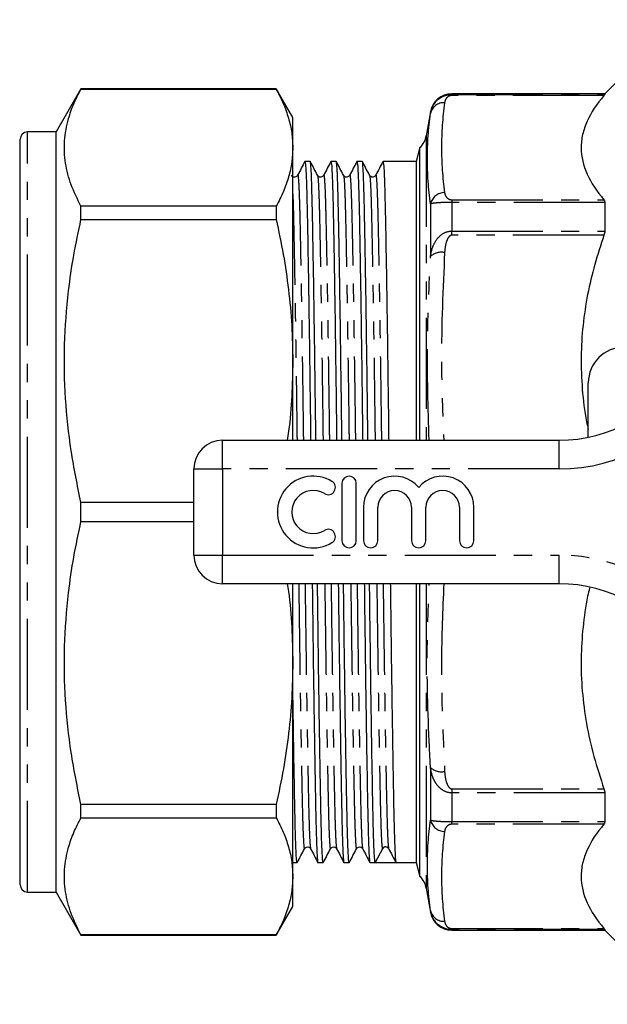
# Model space of a CAD drawing. Extents: x 146 to 261, y 38 to 282.
# Drawn here: x 146 to 187, y 39 to 108 of the extents above; entities that cross this region are included whole.
import ezdxf

# ---------------------------------------------------------------- set-up
doc = ezdxf.new("R2010")
doc.units = 0
doc.linetypes.add('PHANTOM', pattern=[12.7, 6.35, -1.27, 1.27, -1.27, 1.27, -1.27])
doc.layers.get('0').update_dxf_attribs({"linetype": 'CONTINUOUS'})

msp = doc.modelspace()

# ---------------------------------------------------------------- linework, layer by layer
at = {"color": 7, "linetype": 'CONTINUOUS'}
for p, q in [((191.57, 107.691), (186.391, 102.512)), ((149.874, 102.862), (148.141, 99.862)), ((163.487, 102.862), (149.874, 102.862)), ((149.874, 102.855), (149.874, 102.862)), ((149.874, 102.855), (163.487, 102.855)), ((164.641, 100.862), (163.487, 102.862)), ((163.487, 102.862), (163.487, 102.855)), ((186.391, 102.512), (175.719, 102.512)), ((186.391, 102.512), (186.391, 102.478)), ((174.241, 101.273), (173.947, 99.602)), ((164.641, 98.769), (164.641, 100.862)), ((148.141, 99.862), (146.141, 99.862)), ((148.141, 46.862), (148.141, 99.862)), ((145.641, 47.362), (145.641, 99.362)), ((164.641, 83.886), (164.641, 98.769)), ((173.498, 98.771), (173.241, 97.812)), ((173.498, 78.362), (173.498, 98.771)), ((165.855, 97.812), (165.489, 97.812)), ((167.669, 97.812), (167.303, 97.812)), ((169.483, 97.812), (169.117, 97.812)), ((173.241, 97.812), (170.931, 97.812)), ((173.241, 97.812), (173.241, 78.362)), ((164.979, 96.811), (164.981, 96.824)), ((166.793, 96.811), (166.795, 96.824)), ((168.607, 96.811), (168.609, 96.824)), ((170.421, 96.811), (170.423, 96.824)), ((186.391, 94.952), (186.391, 92.948)), ((149.874, 93.75), (149.874, 94.683)), ((163.487, 94.683), (149.874, 94.683)), ((163.487, 94.683), (163.487, 93.75)), ((149.874, 93.75), (163.487, 93.75)), ((164.641, 78.362), (164.641, 83.886)), ((185.241, 78.57), (185.241, 82.362)), ((159.741, 78.362), (183.215, 78.362)), ((157.741, 70.362), (157.741, 76.362)), ((168.071, 75.362), (168.071, 71.362)), ((169.071, 71.362), (169.071, 75.362)), ((149.874, 72.703), (149.874, 74.022)), ((157.741, 74.022), (149.874, 74.022)), ((169.571, 73.688), (169.571, 71.362)), ((170.571, 71.362), (170.571, 73.688)), ((172.918, 73.688), (172.918, 71.362)), ((173.918, 71.362), (173.918, 73.688)), ((176.266, 73.688), (176.266, 71.362)), ((177.266, 71.362), (177.266, 73.688)), ((149.874, 72.703), (157.741, 72.703)), ((145.604, 70.454), (145.641, 70.454)), ((145.604, 70.45), (145.641, 70.45)), ((145.641, 69.165), (145.604, 69.165)), ((183.215, 68.362), (159.741, 68.362)), ((164.641, 62.839), (164.641, 68.362)), ((173.241, 68.362), (173.241, 48.912)), ((173.498, 47.954), (173.498, 68.362)), ((145.604, 67.615), (145.641, 67.615)), ((145.604, 67.423), (145.641, 67.423)), ((145.641, 64.238), (145.604, 64.238)), ((145.641, 63.548), (145.604, 63.548)), ((145.604, 63.023), (145.641, 63.023)), ((145.604, 62.581), (145.641, 62.581)), ((164.641, 47.956), (164.641, 62.839)), ((145.641, 62.063), (145.604, 62.063)), ((145.604, 60.829), (145.641, 60.829)), ((145.604, 59.14), (145.641, 59.14)), ((145.641, 59.036), (145.604, 59.036)), ((145.604, 57.905), (145.641, 57.905)), ((186.391, 53.776), (186.391, 51.773)), ((145.604, 53.5), (145.641, 53.5)), ((149.874, 52.042), (149.874, 52.974)), ((163.487, 52.974), (149.874, 52.974)), ((163.487, 52.974), (163.487, 52.042)), ((149.874, 52.042), (163.487, 52.042)), ((170.893, 49.878), (170.39, 48.912)), ((164.641, 48.912), (164.948, 48.912)), ((166.396, 48.912), (166.762, 48.912)), ((168.21, 48.912), (168.576, 48.912)), ((170.024, 48.912), (170.39, 48.912)), ((171.114, 48.912), (171.838, 48.912)), ((171.838, 48.912), (173.241, 48.912)), ((173.241, 48.912), (173.498, 47.954)), ((164.641, 45.862), (164.641, 47.956)), ((146.141, 46.862), (148.141, 46.862)), ((148.141, 46.862), (149.874, 43.862)), ((173.947, 47.123), (174.241, 45.452)), ((163.487, 43.862), (164.641, 45.862)), ((175.719, 44.212), (186.391, 44.212)), ((186.391, 44.247), (186.391, 44.212)), ((186.391, 44.212), (191.57, 39.034)), ((149.874, 43.862), (149.874, 43.87)), ((163.487, 43.87), (149.874, 43.87)), ((149.874, 43.862), (163.487, 43.862)), ((163.487, 43.87), (163.487, 43.862))]:
    msp.add_line(p, q, dxfattribs=at)
at = {"color": 8, "linetype": 'PHANTOM'}
for p, q in [((175.719, 102.512), (175.719, 102.478)), ((175.719, 102.403), (175.719, 102.478)), ((175.719, 102.478), (186.391, 102.478)), ((186.335, 102.403), (175.719, 102.403)), ((174.241, 101.273), (174.241, 101.152)), ((146.141, 46.862), (146.141, 99.862)), ((173.947, 99.602), (173.947, 78.362)), ((174.241, 94.845), (174.241, 91.181)), ((175.719, 95.135), (175.719, 94.952)), ((175.719, 95.135), (186.335, 95.135)), ((175.719, 94.952), (175.719, 92.948)), ((186.391, 94.952), (175.719, 94.952)), ((175.719, 92.659), (175.719, 92.948)), ((175.719, 92.948), (186.391, 92.948)), ((186.335, 92.659), (175.719, 92.659)), ((159.741, 76.362), (159.741, 78.362)), ((183.215, 76.362), (183.215, 78.362)), ((157.741, 76.362), (159.741, 76.362)), ((159.741, 76.362), (159.741, 70.362)), ((183.215, 76.362), (159.741, 76.362)), ((157.741, 70.362), (159.741, 70.362)), ((159.741, 70.362), (183.215, 70.362)), ((159.741, 68.362), (159.741, 70.362)), ((183.215, 68.362), (183.215, 70.362)), ((173.947, 68.362), (173.947, 47.123)), ((174.241, 55.544), (174.241, 51.88)), ((175.719, 54.065), (186.335, 54.065)), ((175.719, 54.065), (175.719, 53.776)), ((186.391, 53.776), (175.719, 53.776)), ((175.719, 53.776), (175.719, 51.773)), ((175.719, 51.773), (186.391, 51.773)), ((175.719, 51.59), (175.719, 51.773)), ((186.335, 51.59), (175.719, 51.59)), ((174.241, 45.572), (174.241, 45.452)), ((175.719, 44.322), (186.335, 44.322)), ((175.719, 44.322), (175.719, 44.247)), ((175.719, 44.247), (175.719, 44.212)), ((186.391, 44.247), (175.719, 44.247))]:
    msp.add_line(p, q, dxfattribs=at)
at = {"color": 7, "linetype": 'CONTINUOUS'}
for centre, radius, start, end in [((175.719, 101.012), 1.5, 90, 170), ((146.141, 99.362), 0.5, 90, 180), ((172.47, 99.862), 1.5, 313.29322, 350), ((187.741, 82.362), 2.5, 90, 180), ((183.215, 88.362), 10, 270, 328.55102), ((159.741, 76.362), 2, 90, 180), ((166.069, 73.362), 2.5, 58.62081, 301.37919), ((168.571, 75.362), 0.5, 0, 180), ((171.744, 73.688), 2.174, 39.64611, 180), ((175.092, 73.688), 2.174, 0, 140.35389), ((166.069, 73.362), 1.5, 58.62081, 301.37919), ((167.11, 75.07), 0.5, 238.62081, 58.62081), ((171.744, 73.688), 1.174, 0, 180), ((175.092, 73.688), 1.174, 0, 180), ((167.11, 71.655), 0.5, 301.37919, 121.37919), ((168.571, 71.362), 0.5, 180, 0), ((170.071, 71.362), 0.5, 180, 0), ((173.418, 71.362), 0.5, 180, 0), ((176.766, 71.362), 0.5, 180, 0), ((159.741, 70.362), 2, 180, 270), ((183.215, 58.362), 10, 31.44898, 90), ((171.114, 49.763), 0.249, 89.30535, 152.50544), ((172.47, 46.862), 1.5, 10, 46.70678), ((146.141, 47.362), 0.5, 180, 270), ((175.719, 45.712), 1.5, 190, 270)]:
    msp.add_arc(centre, radius, start, end, dxfattribs=at)
at = {"color": 8, "linetype": 'PHANTOM'}
for centre, radius, start, end in [((175.176, 100.949), 0.956, 86.95667, 167.69904), ((175.222, 94.632), 1.003, 89.7365, 167.75157), ((175.003, 90.343), 1.132, 78.60354, 132.25696), ((183.215, 88.362), 12, 270, 328.55102), ((183.215, 58.362), 12, 31.44898, 90), ((175.003, 56.381), 1.132, 227.74304, 281.39646), ((175.222, 52.093), 1.003, 192.24843, 270.2635), ((175.176, 45.776), 0.956, 192.30096, 273.04333)]:
    msp.add_arc(centre, radius, start, end, dxfattribs=at)
at = {"color": 7, "linetype": 'CONTINUOUS'}
msp.add_ellipse((171.114, 73.362), major_axis=(1977.463, 0), ratio=0.012364, start_param=4.712023, end_param=4.712755, dxfattribs=at)
for points, knots in [([(149.874, 94.683), (149.627, 95.18), (149.135, 96.174), (148.747, 97.699), (148.678, 99.243), (148.928, 100.626), (149.349, 101.83), (149.699, 102.513), (149.874, 102.855)], [0, 0, 0, 0, 0.184313, 0.368583, 0.557492, 0.746413, 0.873051, 1, 1, 1, 1]), ([(163.487, 102.855), (163.659, 102.52), (164.002, 101.85), (164.36, 100.831), (164.597, 99.804), (164.627, 99.114), (164.641, 98.769)], [0, 0, 0, 0, 0.248719, 0.497419, 0.748714, 1, 1, 1, 1]), ([(186.335, 102.403), (185.833, 101.815), (185.434, 101.219), (185.024, 100.31), (184.919, 100.004), (184.813, 99.542), (184.786, 99.387), (184.75, 99.076), (184.741, 98.92), (184.742, 98.139), (184.889, 97.526), (185.435, 96.317), (185.834, 95.722), (186.335, 95.135)], [0, 0, 0, 0, 0.25, 0.25, 0.375, 0.375, 0.4375, 0.4375, 0.5, 0.5, 0.75, 0.75, 1, 1, 1, 1]), ([(164.641, 98.769), (164.627, 98.431), (164.599, 97.755), (164.368, 96.734), (164.012, 95.708), (163.662, 95.025), (163.487, 94.683)], [0, 0, 0, 0, 0.246101, 0.492942, 0.74616, 1, 1, 1, 1]), ([(165.485, 97.81), (165.401, 97.649), (165.233, 97.327), (165.065, 97.005), (164.981, 96.844)], [0, 0, 0, 0, 0.500002, 1, 1, 1, 1]), ([(165.489, 97.812), (165.502, 97.77), (165.529, 97.687), (165.568, 97.02), (165.606, 95.992), (165.64, 94.598), (165.674, 92.861), (165.711, 90.773), (165.751, 88.346), (165.791, 85.633), (165.831, 82.695), (165.863, 80.248), (165.88, 78.774), (165.885, 78.362)], [0, 0, 0, 0, 0.097774, 0.194947, 0.290428, 0.38348, 0.476531, 0.572013, 0.669186, 0.767227, 0.865269, 0.962442, 1, 1, 1, 1]), ([(166.252, 78.362), (166.247, 78.768), (166.229, 80.237), (166.198, 82.679), (166.158, 85.617), (166.117, 88.332), (166.078, 90.76), (166.041, 92.85), (166.006, 94.59), (165.972, 95.981), (165.935, 97.029), (165.896, 97.632), (165.869, 97.885), (165.855, 97.812), (165.855, 97.812)], [0, 0, 0, 0, 0.037024, 0.134197, 0.232238, 0.33028, 0.427453, 0.522934, 0.615985, 0.709036, 0.804518, 0.901691, 0.999732, 1, 1, 1, 1]), ([(166.366, 96.839), (166.282, 97), (166.114, 97.322), (165.946, 97.644), (165.862, 97.805)], [0, 0, 0, 0, 0.499996, 1, 1, 1, 1]), ([(167.299, 97.81), (167.215, 97.649), (167.047, 97.327), (166.879, 97.005), (166.795, 96.844)], [0, 0, 0, 0, 0.500002, 1, 1, 1, 1]), ([(167.303, 97.812), (167.316, 97.77), (167.343, 97.687), (167.382, 97.02), (167.42, 95.992), (167.454, 94.598), (167.488, 92.861), (167.525, 90.773), (167.565, 88.346), (167.605, 85.633), (167.645, 82.695), (167.677, 80.248), (167.694, 78.774), (167.699, 78.362)], [0, 0, 0, 0, 0.097774, 0.194947, 0.290428, 0.38348, 0.476531, 0.572013, 0.669186, 0.767227, 0.865269, 0.962442, 1, 1, 1, 1]), ([(168.066, 78.362), (168.061, 78.768), (168.043, 80.237), (168.012, 82.679), (167.972, 85.617), (167.931, 88.332), (167.892, 90.76), (167.855, 92.85), (167.82, 94.59), (167.786, 95.981), (167.749, 97.029), (167.71, 97.632), (167.683, 97.885), (167.669, 97.812), (167.669, 97.812)], [0, 0, 0, 0, 0.037024, 0.134197, 0.232238, 0.33028, 0.427453, 0.522934, 0.615985, 0.709036, 0.804518, 0.901691, 0.999732, 1, 1, 1, 1]), ([(168.18, 96.839), (168.096, 97), (167.928, 97.322), (167.76, 97.644), (167.676, 97.805)], [0, 0, 0, 0, 0.499998, 1, 1, 1, 1]), ([(169.113, 97.81), (169.029, 97.649), (168.861, 97.327), (168.693, 97.005), (168.609, 96.844)], [0, 0, 0, 0, 0.500002, 1, 1, 1, 1]), ([(169.117, 97.812), (169.13, 97.77), (169.157, 97.687), (169.196, 97.02), (169.234, 95.992), (169.268, 94.598), (169.302, 92.861), (169.339, 90.773), (169.379, 88.346), (169.419, 85.633), (169.459, 82.695), (169.491, 80.248), (169.508, 78.774), (169.513, 78.362)], [0, 0, 0, 0, 0.097774, 0.194947, 0.290428, 0.38348, 0.476531, 0.572013, 0.669186, 0.767227, 0.865269, 0.962442, 1, 1, 1, 1]), ([(169.88, 78.362), (169.875, 78.768), (169.857, 80.237), (169.826, 82.679), (169.786, 85.617), (169.745, 88.332), (169.706, 90.76), (169.669, 92.85), (169.634, 94.59), (169.6, 95.981), (169.563, 97.029), (169.524, 97.632), (169.497, 97.885), (169.483, 97.812), (169.483, 97.812)], [0, 0, 0, 0, 0.037024, 0.134197, 0.232238, 0.33028, 0.427453, 0.522934, 0.615985, 0.709036, 0.804518, 0.901691, 0.999732, 1, 1, 1, 1]), ([(169.994, 96.839), (169.91, 97), (169.742, 97.322), (169.574, 97.644), (169.49, 97.805)], [0, 0, 0, 0, 0.499998, 1, 1, 1, 1]), ([(170.927, 97.81), (170.843, 97.649), (170.675, 97.327), (170.507, 97.005), (170.423, 96.844)], [0, 0, 0, 0, 0.500003, 1, 1, 1, 1]), ([(170.931, 97.812), (170.944, 97.77), (170.971, 97.687), (171.01, 97.02), (171.048, 95.992), (171.082, 94.598), (171.116, 92.861), (171.153, 90.773), (171.193, 88.346), (171.233, 85.633), (171.273, 82.695), (171.305, 80.248), (171.322, 78.774), (171.327, 78.362)], [0, 0, 0, 0, 0.097774, 0.194947, 0.290428, 0.38348, 0.476531, 0.572013, 0.669186, 0.767227, 0.865269, 0.962442, 1, 1, 1, 1]), ([(164.978, 96.839), (164.958, 96.809), (164.915, 96.747), (164.773, 96.697), (164.621, 96.74), (164.575, 96.806), (164.552, 96.839)], [0, 0, 0, 0, 0.242018, 0.493306, 0.748286, 1, 1, 1, 1]), ([(166.792, 96.839), (166.772, 96.809), (166.729, 96.747), (166.587, 96.697), (166.435, 96.74), (166.389, 96.806), (166.366, 96.839)], [0, 0, 0, 0, 0.242018, 0.493306, 0.748286, 1, 1, 1, 1]), ([(168.606, 96.839), (168.586, 96.809), (168.543, 96.747), (168.401, 96.697), (168.249, 96.74), (168.203, 96.806), (168.18, 96.839)], [0, 0, 0, 0, 0.242018, 0.493306, 0.748286, 1, 1, 1, 1]), ([(170.42, 96.839), (170.4, 96.809), (170.357, 96.747), (170.215, 96.697), (170.063, 96.74), (170.017, 96.806), (169.994, 96.839)], [0, 0, 0, 0, 0.242018, 0.493306, 0.748286, 1, 1, 1, 1]), ([(149.874, 74.022), (149.627, 75.222), (149.135, 77.622), (148.747, 81.303), (148.678, 85.031), (148.928, 88.369), (149.349, 91.276), (149.699, 92.925), (149.874, 93.75)], [0, 0, 0, 0, 0.184313, 0.368583, 0.557492, 0.746413, 0.873051, 1, 1, 1, 1]), ([(163.487, 93.75), (163.659, 92.942), (164.002, 91.324), (164.36, 88.865), (164.597, 86.384), (164.627, 84.719), (164.641, 83.886)], [0, 0, 0, 0, 0.248719, 0.497419, 0.748714, 1, 1, 1, 1]), ([(186.335, 92.659), (186.109, 91.98), (185.658, 90.621), (185.166, 88.52), (184.841, 86.376), (184.705, 84.164), (184.799, 81.92), (184.985, 80.22), (185.199, 79.296), (185.241, 79.114)], [0, 0, 0, 0, 0.155203, 0.310378, 0.469069, 0.627743, 0.793582, 0.959438, 1, 1, 1, 1]), ([(164.641, 83.886), (164.625, 83.071), (164.593, 81.438), (164.444, 79.595), (164.289, 78.574), (164.257, 78.362)], [0, 0, 0, 0, 0.441594, 0.884514, 1, 1, 1, 1]), ([(149.874, 52.974), (149.627, 54.174), (149.135, 56.574), (148.747, 60.256), (148.678, 63.983), (148.928, 67.321), (149.349, 70.228), (149.699, 71.877), (149.874, 72.703)], [0, 0, 0, 0, 0.184313, 0.368583, 0.557492, 0.746413, 0.873051, 1, 1, 1, 1]), ([(164.259, 68.362), (164.286, 68.183), (164.439, 67.179), (164.59, 65.336), (164.624, 63.671), (164.641, 62.839)], [0, 0, 0, 0, 0.098156, 0.549087, 1, 1, 1, 1]), ([(165.999, 68.362), (166.004, 67.957), (166.021, 66.488), (166.053, 64.046), (166.093, 61.108), (166.134, 58.393), (166.173, 55.964), (166.21, 53.875), (166.244, 52.135), (166.279, 50.744), (166.316, 49.695), (166.355, 49.092), (166.382, 48.84), (166.396, 48.913), (166.396, 48.913)], [0, 0, 0, 0, 0.037024, 0.134197, 0.232238, 0.33028, 0.427453, 0.522934, 0.615985, 0.709036, 0.804518, 0.901691, 0.999732, 1, 1, 1, 1]), ([(166.762, 48.913), (166.749, 48.955), (166.722, 49.038), (166.683, 49.704), (166.645, 50.733), (166.611, 52.127), (166.577, 53.863), (166.54, 55.952), (166.5, 58.379), (166.46, 61.092), (166.42, 64.029), (166.388, 66.476), (166.371, 67.951), (166.366, 68.362)], [0, 0, 0, 0, 0.097774, 0.194947, 0.290428, 0.38348, 0.476531, 0.572013, 0.669186, 0.767227, 0.865269, 0.962442, 1, 1, 1, 1]), ([(167.813, 68.362), (167.818, 67.957), (167.835, 66.488), (167.867, 64.046), (167.907, 61.108), (167.948, 58.393), (167.987, 55.964), (168.024, 53.875), (168.058, 52.135), (168.093, 50.744), (168.13, 49.695), (168.169, 49.092), (168.196, 48.84), (168.21, 48.913), (168.21, 48.913)], [0, 0, 0, 0, 0.037024, 0.134197, 0.232238, 0.33028, 0.427453, 0.522934, 0.615985, 0.709036, 0.804518, 0.901691, 0.999732, 1, 1, 1, 1]), ([(168.576, 48.913), (168.563, 48.955), (168.536, 49.038), (168.497, 49.704), (168.459, 50.733), (168.425, 52.127), (168.391, 53.863), (168.354, 55.952), (168.314, 58.379), (168.274, 61.092), (168.234, 64.029), (168.202, 66.476), (168.185, 67.951), (168.18, 68.362)], [0, 0, 0, 0, 0.097774, 0.194947, 0.290428, 0.38348, 0.476531, 0.572013, 0.669186, 0.767227, 0.865269, 0.962442, 1, 1, 1, 1]), ([(169.627, 68.362), (169.632, 67.957), (169.649, 66.488), (169.681, 64.046), (169.721, 61.108), (169.762, 58.393), (169.801, 55.964), (169.838, 53.875), (169.872, 52.135), (169.907, 50.744), (169.944, 49.695), (169.983, 49.092), (170.01, 48.84), (170.024, 48.913), (170.024, 48.913)], [0, 0, 0, 0, 0.037024, 0.134197, 0.232238, 0.33028, 0.427453, 0.522934, 0.615985, 0.709036, 0.804518, 0.901691, 0.999732, 1, 1, 1, 1]), ([(170.39, 48.912), (170.377, 48.954), (170.35, 49.037), (170.311, 49.704), (170.273, 50.733), (170.239, 52.127), (170.205, 53.863), (170.168, 55.952), (170.128, 58.379), (170.088, 61.092), (170.048, 64.029), (170.016, 66.476), (169.999, 67.951), (169.994, 68.362)], [0, 0, 0, 0, 0.098015, 0.195163, 0.290618, 0.383645, 0.476671, 0.572127, 0.669274, 0.76729, 0.865305, 0.962452, 1, 1, 1, 1]), ([(171.441, 68.362), (171.446, 67.957), (171.463, 66.488), (171.495, 64.046), (171.535, 61.108), (171.576, 58.393), (171.615, 55.964), (171.652, 53.874), (171.686, 52.136), (171.721, 50.74), (171.758, 49.709), (171.797, 49.04), (171.824, 48.955), (171.838, 48.912)], [0, 0, 0, 0, 0.037033, 0.134232, 0.2323, 0.330368, 0.427567, 0.523074, 0.61615, 0.709226, 0.804733, 0.901932, 1, 1, 1, 1]), ([(185.335, 68.066), (185.287, 67.872), (185.067, 66.97), (184.849, 65.327), (184.705, 63.118), (184.789, 60.87), (185.09, 58.586), (185.595, 56.308), (186.088, 54.813), (186.335, 54.065)], [0, 0, 0, 0, 0.0419689, 0.1954795, 0.3489731, 0.5093983, 0.66984, 0.8349007, 1, 1, 1, 1]), ([(164.641, 62.839), (164.627, 62.023), (164.599, 60.39), (164.368, 57.926), (164.012, 55.448), (163.662, 53.8), (163.487, 52.974)], [0, 0, 0, 0, 0.246101, 0.492942, 0.74616, 1, 1, 1, 1]), ([(164.948, 48.913), (164.935, 48.955), (164.908, 49.038), (164.869, 49.704), (164.831, 50.733), (164.797, 52.127), (164.763, 53.864), (164.726, 55.948), (164.686, 58.391), (164.658, 60.257), (164.643, 61.347), (164.641, 61.456)], [0, 0, 0, 0, 0.125651, 0.250529, 0.373234, 0.492815, 0.612397, 0.735102, 0.85998, 0.985975, 1, 1, 1, 1]), ([(149.874, 43.87), (149.627, 44.367), (149.135, 45.361), (148.747, 46.886), (148.678, 48.43), (148.928, 49.812), (149.349, 51.017), (149.699, 51.7), (149.874, 52.042)], [0, 0, 0, 0, 0.184313, 0.368583, 0.557492, 0.746413, 0.873051, 1, 1, 1, 1]), ([(163.487, 52.042), (163.659, 51.707), (164.002, 51.037), (164.36, 50.018), (164.597, 48.99), (164.627, 48.301), (164.641, 47.956)], [0, 0, 0, 0, 0.248719, 0.497419, 0.748714, 1, 1, 1, 1]), ([(186.335, 51.59), (185.833, 51.001), (185.434, 50.405), (185.024, 49.496), (184.919, 49.191), (184.813, 48.729), (184.786, 48.574), (184.75, 48.263), (184.741, 48.106), (184.742, 47.326), (184.889, 46.712), (185.435, 45.504), (185.834, 44.909), (186.335, 44.322)], [0, 0, 0, 0, 0.25, 0.25, 0.375, 0.375, 0.4375, 0.4375, 0.5, 0.5, 0.75, 0.75, 1, 1, 1, 1]), ([(164.955, 48.919), (165.039, 49.08), (165.207, 49.403), (165.375, 49.725), (165.459, 49.886)], [0, 0, 0, 0, 0.500004, 1, 1, 1, 1]), ([(165.459, 49.885), (165.482, 49.918), (165.528, 49.984), (165.679, 50.028), (165.822, 49.977), (165.865, 49.916), (165.885, 49.885)], [0, 0, 0, 0, 0.253001, 0.508466, 0.759368, 1, 1, 1, 1]), ([(165.885, 49.886), (165.969, 49.725), (166.137, 49.403), (166.305, 49.08), (166.388, 48.919)], [0, 0, 0, 0, 0.499996, 1, 1, 1, 1]), ([(166.769, 48.919), (166.853, 49.08), (167.021, 49.403), (167.189, 49.725), (167.273, 49.886)], [0, 0, 0, 0, 0.500002, 1, 1, 1, 1]), ([(167.273, 49.885), (167.296, 49.918), (167.342, 49.984), (167.493, 50.028), (167.636, 49.977), (167.679, 49.916), (167.699, 49.885)], [0, 0, 0, 0, 0.253002, 0.508467, 0.759367, 1, 1, 1, 1]), ([(167.699, 49.886), (167.783, 49.725), (167.951, 49.403), (168.119, 49.08), (168.202, 48.919)], [0, 0, 0, 0, 0.499996, 1, 1, 1, 1]), ([(168.583, 48.919), (168.667, 49.08), (168.835, 49.403), (169.003, 49.725), (169.087, 49.886)], [0, 0, 0, 0, 0.500002, 1, 1, 1, 1]), ([(169.087, 49.885), (169.11, 49.918), (169.156, 49.984), (169.307, 50.028), (169.45, 49.977), (169.493, 49.916), (169.513, 49.885)], [0, 0, 0, 0, 0.253002, 0.508467, 0.759367, 1, 1, 1, 1]), ([(169.513, 49.886), (169.597, 49.725), (169.765, 49.403), (169.933, 49.08), (170.016, 48.919)], [0, 0, 0, 0, 0.499996, 1, 1, 1, 1]), ([(171.117, 50.011), (171.118, 50.011), (171.165, 50.025), (171.266, 49.972), (171.307, 49.914), (171.327, 49.885)], [0, 0, 0, 0, 0.016005, 0.51828, 1, 1, 1, 1]), ([(171.327, 49.886), (171.411, 49.725), (171.579, 49.403), (171.747, 49.08), (171.83, 48.919)], [0, 0, 0, 0, 0.499996, 1, 1, 1, 1]), ([(164.641, 47.956), (164.627, 47.618), (164.599, 46.941), (164.368, 45.921), (164.012, 44.895), (163.662, 44.212), (163.487, 43.87)], [0, 0, 0, 0, 0.246101, 0.492942, 0.74616, 1, 1, 1, 1]), ([(175.719, 44.247), (175.506, 44.247), (175.297, 44.296), (175.027, 44.42), (174.944, 44.47), (174.794, 44.578), (174.727, 44.637), (174.605, 44.765), (174.55, 44.833), (174.456, 44.972), (174.416, 45.044), (174.312, 45.263), (174.266, 45.417), (174.241, 45.572)], [0, 0, 0, 0, 0.25, 0.25, 0.375, 0.375, 0.5, 0.5, 0.625, 0.625, 0.75, 0.75, 1, 1, 1, 1])]:
    msp.add_open_spline(points, degree=3, knots=knots, dxfattribs=at)
at = {"color": 8, "linetype": 'PHANTOM'}
for points, knots in [([(174.241, 101.152), (174.266, 101.307), (174.312, 101.461), (174.451, 101.755), (174.543, 101.895), (174.789, 102.152), (174.941, 102.266), (175.299, 102.429), (175.508, 102.478), (175.719, 102.478)], [0, 0, 0, 0, 0.25, 0.25, 0.5, 0.5, 0.75, 0.75, 1, 1, 1, 1]), ([(175.719, 102.403), (175.656, 102.403), (175.599, 102.389), (175.512, 102.355), (175.479, 102.334), (175.393, 102.271), (175.355, 102.226), (175.266, 102.09), (175.239, 101.997), (175.226, 101.903)], [0, 0, 0, 0, 0.125, 0.125, 0.25, 0.25, 0.5, 0.5, 1, 1, 1, 1]), ([(174.241, 94.845), (174.099, 95.9), (174.023, 96.954), (174.023, 99.057), (174.099, 100.106), (174.241, 101.152)], [0, 0, 0, 0, 0.5, 0.5, 1, 1, 1, 1]), ([(164.981, 96.824), (164.983, 96.832), (164.998, 96.917), (165.027, 96.677), (165.066, 96.08), (165.104, 95.057), (165.138, 93.709), (165.172, 92.047), (165.209, 90.065), (165.248, 87.749), (165.288, 85.143), (165.328, 82.321), (165.359, 80.037), (165.376, 78.689), (165.38, 78.362)], [0, 0, 0, 0, 0.010495, 0.109125, 0.206864, 0.302867, 0.396384, 0.487189, 0.580301, 0.677055, 0.774673, 0.872291, 0.969044, 1, 1, 1, 1]), ([(166.366, 96.807), (166.377, 96.772), (166.401, 96.694), (166.438, 96.08), (166.475, 95.094), (166.509, 93.753), (166.544, 92.084), (166.581, 90.077), (166.62, 87.745), (166.66, 85.138), (166.701, 82.316), (166.731, 80.034), (166.748, 78.687), (166.752, 78.362)], [0, 0, 0, 0, 0.081865, 0.181484, 0.27937, 0.374763, 0.470157, 0.568042, 0.667662, 0.768171, 0.868681, 0.968301, 1, 1, 1, 1]), ([(166.795, 96.824), (166.797, 96.832), (166.812, 96.917), (166.841, 96.677), (166.88, 96.08), (166.918, 95.057), (166.952, 93.709), (166.986, 92.047), (167.023, 90.065), (167.062, 87.749), (167.102, 85.143), (167.142, 82.321), (167.173, 80.037), (167.19, 78.689), (167.194, 78.362)], [0, 0, 0, 0, 0.010495, 0.109125, 0.206864, 0.302867, 0.396384, 0.487189, 0.580301, 0.677055, 0.774673, 0.872291, 0.969044, 1, 1, 1, 1]), ([(168.18, 96.807), (168.191, 96.772), (168.215, 96.694), (168.252, 96.08), (168.289, 95.094), (168.323, 93.753), (168.358, 92.084), (168.395, 90.077), (168.434, 87.745), (168.474, 85.138), (168.515, 82.316), (168.545, 80.034), (168.562, 78.687), (168.566, 78.362)], [0, 0, 0, 0, 0.081865, 0.181484, 0.27937, 0.374763, 0.470157, 0.568042, 0.667662, 0.768171, 0.868681, 0.968301, 1, 1, 1, 1]), ([(168.609, 96.824), (168.611, 96.832), (168.626, 96.917), (168.655, 96.677), (168.694, 96.08), (168.732, 95.057), (168.766, 93.709), (168.8, 92.047), (168.837, 90.065), (168.876, 87.749), (168.916, 85.143), (168.956, 82.321), (168.987, 80.037), (169.004, 78.689), (169.008, 78.362)], [0, 0, 0, 0, 0.010495, 0.109125, 0.206864, 0.302867, 0.396384, 0.487189, 0.580301, 0.677055, 0.774673, 0.872291, 0.969044, 1, 1, 1, 1]), ([(169.994, 96.807), (170.005, 96.772), (170.029, 96.694), (170.066, 96.08), (170.103, 95.094), (170.137, 93.753), (170.172, 92.084), (170.209, 90.077), (170.248, 87.745), (170.288, 85.138), (170.329, 82.316), (170.359, 80.034), (170.376, 78.687), (170.38, 78.362)], [0, 0, 0, 0, 0.081865, 0.181484, 0.27937, 0.374763, 0.470157, 0.568042, 0.667662, 0.768171, 0.868681, 0.968301, 1, 1, 1, 1]), ([(170.423, 96.824), (170.425, 96.832), (170.44, 96.917), (170.469, 96.677), (170.508, 96.08), (170.546, 95.057), (170.58, 93.709), (170.614, 92.047), (170.651, 90.065), (170.69, 87.749), (170.73, 85.143), (170.77, 82.321), (170.801, 80.037), (170.818, 78.689), (170.822, 78.362)], [0, 0, 0, 0, 0.010495, 0.109125, 0.206864, 0.302867, 0.396384, 0.487189, 0.580301, 0.677055, 0.774673, 0.872291, 0.969044, 1, 1, 1, 1]), ([(164.641, 95.542), (164.648, 95.378), (164.667, 94.909), (164.695, 93.742), (164.73, 92.087), (164.767, 90.076), (164.806, 87.745), (164.846, 85.138), (164.887, 82.316), (164.917, 80.034), (164.934, 78.687), (164.938, 78.362)], [0, 0, 0, 0, 0.066218, 0.189828, 0.313437, 0.440276, 0.569361, 0.6996, 0.829839, 0.958924, 1, 1, 1, 1]), ([(175.226, 95.635), (175.239, 95.541), (175.266, 95.448), (175.357, 95.311), (175.394, 95.266), (175.479, 95.203), (175.513, 95.183), (175.599, 95.149), (175.656, 95.135), (175.719, 95.135)], [0, 0, 0, 0, 0.5, 0.5, 0.75, 0.75, 0.875, 0.875, 1, 1, 1, 1]), ([(175.719, 94.952), (175.506, 94.952), (175.297, 94.947), (175.027, 94.937), (174.944, 94.932), (174.794, 94.923), (174.727, 94.918), (174.605, 94.907), (174.55, 94.901), (174.456, 94.89), (174.416, 94.884), (174.312, 94.867), (174.266, 94.855), (174.241, 94.845)], [0, 0, 0, 0, 0.25, 0.25, 0.375, 0.375, 0.5, 0.5, 0.625, 0.625, 0.75, 0.75, 1, 1, 1, 1]), ([(174.241, 91.181), (174.266, 91.389), (174.312, 91.595), (174.451, 91.988), (174.543, 92.175), (174.789, 92.516), (174.941, 92.667), (175.299, 92.884), (175.508, 92.948), (175.719, 92.948)], [0, 0, 0, 0, 0.25, 0.25, 0.5, 0.5, 0.75, 0.75, 1, 1, 1, 1]), ([(175.719, 92.659), (175.656, 92.659), (175.599, 92.625), (175.512, 92.543), (175.479, 92.494), (175.393, 92.341), (175.355, 92.231), (175.266, 91.904), (175.239, 91.68), (175.226, 91.453)], [0, 0, 0, 0, 0.125, 0.125, 0.25, 0.25, 0.5, 0.5, 1, 1, 1, 1]), ([(175.226, 91.453), (175.112, 88.934), (174.913, 84.571), (175.092, 80.207), (175.167, 78.362)], [0, 0, 0, 0, 0.577235, 1, 1, 1, 1]), ([(174.141, 78.362), (174.075, 80.64), (173.95, 84.917), (174.149, 89.186), (174.241, 91.181)], [0, 0, 0, 0, 0.532666, 1, 1, 1, 1]), ([(165.057, 68.362), (165.059, 68.164), (165.074, 67.011), (165.101, 64.968), (165.141, 62.109), (165.184, 59.287), (165.227, 56.731), (165.266, 54.638), (165.3, 52.968), (165.334, 51.632), (165.372, 50.63), (165.411, 50.041), (165.44, 49.808), (165.456, 49.903), (165.459, 49.917)], [0, 0, 0, 0, 0.018602, 0.108265, 0.198822, 0.308173, 0.41657, 0.510914, 0.602856, 0.694798, 0.789142, 0.885157, 0.98203, 1, 1, 1, 1]), ([(165.499, 68.362), (165.503, 68.037), (165.519, 66.691), (165.55, 64.409), (165.59, 61.587), (165.631, 58.98), (165.67, 56.648), (165.707, 54.641), (165.742, 52.972), (165.776, 51.631), (165.813, 50.645), (165.85, 50.031), (165.874, 49.953), (165.885, 49.917)], [0, 0, 0, 0, 0.0317, 0.131319, 0.231829, 0.332339, 0.431959, 0.529845, 0.625239, 0.720633, 0.818518, 0.918138, 1, 1, 1, 1]), ([(166.871, 68.362), (166.873, 68.164), (166.888, 67.011), (166.915, 64.968), (166.955, 62.109), (166.998, 59.287), (167.041, 56.731), (167.08, 54.638), (167.114, 52.968), (167.148, 51.632), (167.186, 50.63), (167.225, 50.041), (167.254, 49.808), (167.27, 49.903), (167.273, 49.917)], [0, 0, 0, 0, 0.018602, 0.108265, 0.198822, 0.308173, 0.41657, 0.510914, 0.602856, 0.694798, 0.789142, 0.885157, 0.98203, 1, 1, 1, 1]), ([(167.313, 68.362), (167.317, 68.037), (167.333, 66.691), (167.364, 64.409), (167.404, 61.587), (167.445, 58.98), (167.484, 56.648), (167.521, 54.641), (167.556, 52.972), (167.59, 51.631), (167.627, 50.645), (167.664, 50.031), (167.688, 49.953), (167.699, 49.917)], [0, 0, 0, 0, 0.0317, 0.131319, 0.231829, 0.332339, 0.431959, 0.529845, 0.625239, 0.720633, 0.818518, 0.918138, 1, 1, 1, 1]), ([(168.685, 68.362), (168.687, 68.164), (168.702, 67.011), (168.729, 64.968), (168.769, 62.109), (168.812, 59.287), (168.855, 56.731), (168.894, 54.638), (168.928, 52.968), (168.962, 51.632), (169, 50.63), (169.039, 50.041), (169.068, 49.808), (169.084, 49.903), (169.087, 49.917)], [0, 0, 0, 0, 0.018602, 0.108265, 0.198822, 0.308173, 0.41657, 0.510914, 0.602856, 0.694798, 0.789142, 0.885157, 0.98203, 1, 1, 1, 1]), ([(169.127, 68.362), (169.131, 68.037), (169.147, 66.691), (169.178, 64.409), (169.218, 61.587), (169.259, 58.98), (169.298, 56.648), (169.335, 54.641), (169.37, 52.972), (169.404, 51.631), (169.441, 50.645), (169.478, 50.031), (169.502, 49.953), (169.513, 49.917)], [0, 0, 0, 0, 0.0317, 0.131319, 0.231829, 0.332339, 0.431959, 0.529845, 0.625239, 0.720633, 0.818518, 0.918138, 1, 1, 1, 1]), ([(170.499, 68.362), (170.501, 68.164), (170.516, 67.011), (170.543, 64.968), (170.583, 62.109), (170.626, 59.287), (170.669, 56.732), (170.708, 54.637), (170.742, 52.969), (170.776, 51.629), (170.814, 50.641), (170.853, 49.999), (170.88, 49.919), (170.893, 49.878)], [0, 0, 0, 0, 0.018942, 0.110246, 0.20246, 0.313812, 0.424193, 0.520263, 0.613888, 0.707512, 0.803582, 0.901354, 1, 1, 1, 1]), ([(170.941, 68.362), (170.945, 68.037), (170.961, 66.691), (170.992, 64.409), (171.032, 61.587), (171.073, 58.98), (171.112, 56.648), (171.149, 54.641), (171.184, 52.972), (171.218, 51.631), (171.255, 50.645), (171.292, 50.031), (171.316, 49.953), (171.327, 49.917)], [0, 0, 0, 0, 0.0317, 0.131319, 0.231829, 0.332339, 0.431959, 0.529845, 0.625239, 0.720633, 0.818518, 0.918138, 1, 1, 1, 1]), ([(174.241, 55.544), (174.21, 56.158), (174.051, 59.233), (173.956, 63.509), (174.108, 67.168), (174.158, 68.362)], [0, 0, 0, 0, 0.144082, 0.720588, 1, 1, 1, 1]), ([(175.167, 68.362), (175.092, 66.525), (174.913, 62.161), (175.111, 57.797), (175.226, 55.272)], [0, 0, 0, 0, 0.421163, 1, 1, 1, 1]), ([(175.719, 53.776), (175.506, 53.776), (175.297, 53.841), (175.027, 54.006), (174.944, 54.072), (174.794, 54.216), (174.727, 54.295), (174.605, 54.464), (174.55, 54.555), (174.456, 54.74), (174.416, 54.836), (174.312, 55.129), (174.266, 55.335), (174.241, 55.544)], [0, 0, 0, 0, 0.25, 0.25, 0.375, 0.375, 0.5, 0.5, 0.625, 0.625, 0.75, 0.75, 1, 1, 1, 1]), ([(175.226, 55.272), (175.239, 55.045), (175.266, 54.82), (175.357, 54.49), (175.394, 54.381), (175.479, 54.23), (175.513, 54.181), (175.599, 54.099), (175.656, 54.065), (175.719, 54.065)], [0, 0, 0, 0, 0.5, 0.5, 0.75, 0.75, 0.875, 0.875, 1, 1, 1, 1]), ([(174.241, 45.572), (174.099, 46.618), (174.023, 47.667), (174.023, 49.771), (174.099, 50.825), (174.241, 51.88)], [0, 0, 0, 0, 0.5, 0.5, 1, 1, 1, 1]), ([(174.241, 51.88), (174.266, 51.869), (174.312, 51.858), (174.451, 51.835), (174.543, 51.823), (174.789, 51.802), (174.941, 51.792), (175.299, 51.777), (175.508, 51.773), (175.719, 51.773)], [0, 0, 0, 0, 0.25, 0.25, 0.5, 0.5, 0.75, 0.75, 1, 1, 1, 1]), ([(175.719, 51.59), (175.656, 51.59), (175.599, 51.576), (175.512, 51.541), (175.479, 51.521), (175.393, 51.458), (175.355, 51.412), (175.266, 51.277), (175.239, 51.184), (175.226, 51.09)], [0, 0, 0, 0, 0.125, 0.125, 0.25, 0.25, 0.5, 0.5, 1, 1, 1, 1]), ([(175.226, 44.821), (175.239, 44.727), (175.266, 44.634), (175.357, 44.498), (175.394, 44.452), (175.479, 44.39), (175.513, 44.37), (175.599, 44.336), (175.656, 44.322), (175.719, 44.322)], [0, 0, 0, 0, 0.5, 0.5, 0.75, 0.75, 0.875, 0.875, 1, 1, 1, 1])]:
    msp.add_open_spline(points, degree=3, knots=knots, dxfattribs=at)
at = {"color": 7, "linetype": 'CONTINUOUS'}
for points in [[(186.391, 102.478), (186.391, 102.472), (186.371, 102.446), (186.335, 102.403)], [(186.335, 95.135), (186.371, 95.092), (186.391, 95.031), (186.391, 94.952)], [(186.391, 92.948), (186.391, 92.861), (186.371, 92.763), (186.335, 92.659)], [(186.335, 54.065), (186.371, 53.962), (186.391, 53.863), (186.391, 53.776)], [(186.391, 51.773), (186.391, 51.694), (186.371, 51.632), (186.335, 51.59)], [(186.335, 44.322), (186.371, 44.279), (186.391, 44.253), (186.391, 44.247)]]:
    msp.add_open_spline(points, degree=3, dxfattribs=at)
at = {"color": 8, "linetype": 'PHANTOM'}
for points in [[(175.226, 101.903), (175.084, 100.859), (174.932, 98.769), (175.084, 96.68), (175.226, 95.635)], [(175.226, 51.09), (175.084, 50.045), (174.932, 47.956), (175.084, 45.866), (175.226, 44.821)]]:
    msp.add_open_spline(points, degree=3, dxfattribs=at)

doc.saveas('drawing.dxf')
